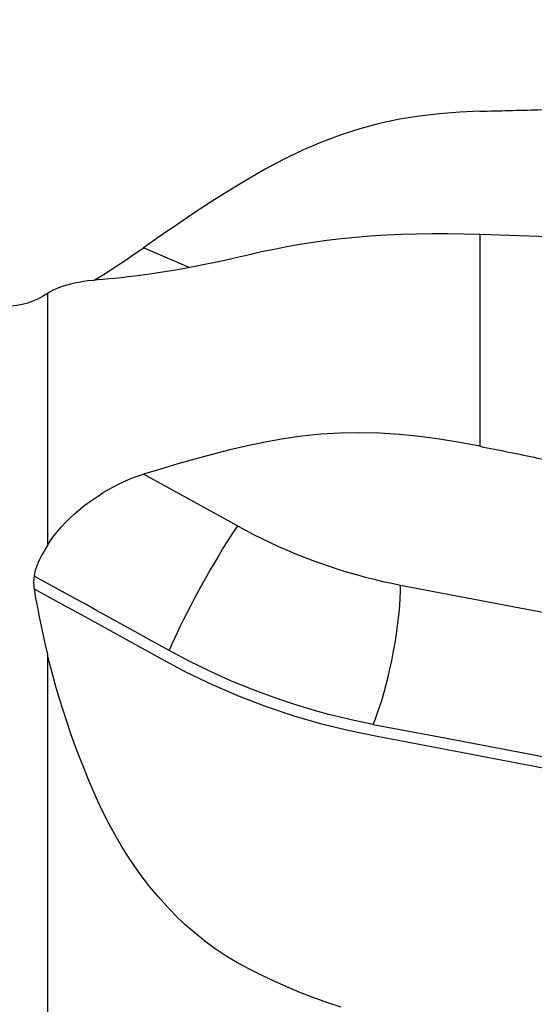
# Model space of a CAD drawing. Extents: x -29 to 66, y -60 to 71.
# Drawn here: x 15 to 35, y 11 to 50 of the extents above; entities that cross this region are included whole.
import ezdxf

# ---------------------------------------------------------------- set-up
doc = ezdxf.new("R2010")
doc.units = 0
doc.header["$MEASUREMENT"] = 0
doc.layers.get('0').update_dxf_attribs({"linetype": 'CONTINUOUS'})
doc.layers.add('1', color=4, linetype='CONTINUOUS')
doc.layers.add('2', color=7, linetype='CONTINUOUS')
doc.styles.add('SANDVIK_STYLE', font='simplex.shx', dxfattribs={"height": 3})
doc.styles.get("Standard").update_dxf_attribs({"font": 'simplex.shx'})
doc.dimstyles.new('SANDVIK_DIM', dxfattribs={"dimscale": 0, "dimtxt": 4.5, "dimasz": 4.57, "dimexe": 5, "dimexo": 0, "dimgap": 2.3, "dimtad": 1, "dimdsep": 46, "dimtxsty": 'SANDVIK_STYLE', "dimcen": 0.09, "dimclrd": 256, "dimclre": 256, "dimclrt": 256, "dimadec": 0, "dimazin": 0, "dimtfac": 1, "dimtofl": 0, "dimtmove": 2, "dimatfit": 3, "dimfxl": 1, "dimtolj": 1, "dimtzin": 0, "dimarcsym": 0})

# ---------------------------------------------------------------- blocks, each defined once
blk = doc.blocks.new('*D2')
for p, q in [((0, 39.5875), (0, 66.96093)), ((50, 51.5875), (50, 66.96093)), ((0, 63.78593), (50, 63.78593))]:
    blk.add_line(p, q)
for points in [[(0, 63.78593), (3.175, 64.203927), (3.175, 63.367933)], [(50, 63.78593), (46.825, 63.367933), (46.825, 64.203927)]]:
    blk.add_solid(points)
blk.add_text('50', height=4.5).set_placement((21.767105, 66.03593))

msp = doc.modelspace()

# ---------------------------------------------------------------- linework, layer by layer
at = {"layer": '1'}
for p, q in [((33, 41.851987), (33, 33.425072)), ((21.409942, 40.537907), (19.597132, 41.330293)), ((15.764954, 39.504412), (15.764954, 29.478364)), ((23.334043, 30.254256), (19.597132, 32.313586)), ((29.837345, 27.901608), (35.923367, 26.744146)), ((15.764954, 25.137814), (15.764954, -2.850159))]:
    msp.add_line(p, q, dxfattribs=at)
for points in [[(33, 46.761021, 0), (32.191947, 46.72549, 0), (31.387029, 46.662821, 0), (30.585693, 46.569164, 0), (29.788382, 46.440667, 0), (28.995538, 46.273513, 0), (28.20748, 46.064937, 0), (27.424807, 45.81357, 0), (26.656536, 45.522807, 0), (25.905106, 45.197148, 0), (25.168778, 44.840366, 0), (24.445439, 44.456746, 0), (23.733021, 44.05056, 0), (23.029633, 43.625718, 0), (22.333539, 43.185803, 0), (21.64326, 42.733874, 0), (20.95758, 42.272474, 0), (20.275729, 41.804006, 0), (19.597132, 41.330293, 0)], [(33, 46.761021, 0), (33.144489, 46.765152, 0), (33.288972, 46.769248, 0), (33.433449, 46.773307, 0), (33.577919, 46.777331, 0), (33.722383, 46.781318, 0), (33.86684, 46.78527, 0), (34.01129, 46.789186, 0), (34.155733, 46.793065, 0), (34.30017, 46.796909, 0), (34.444599, 46.800717, 0), (34.58902, 46.804489, 0), (34.733435, 46.808225, 0), (34.877842, 46.811925, 0), (35.022241, 46.815589, 0), (35.166633, 46.819217, 0), (35.311017, 46.822809, 0), (35.455393, 46.826365, 0), (35.599761, 46.829885, 0), (35.744121, 46.833369, 0)], [(33, 41.851987, 0), (32.361273, 41.868243, 0), (31.727043, 41.877382, 0), (31.097813, 41.878606, 0), (30.474093, 41.871109, 0), (29.856337, 41.854176, 0), (29.244964, 41.827138, 0), (28.640328, 41.789441, 0), (28.044183, 41.74089, 0), (27.464793, 41.682337, 0), (26.902462, 41.614475, 0), (26.355881, 41.538013, 0), (25.823707, 41.453684, 0), (25.304555, 41.362243, 0), (24.797114, 41.264398, 0), (24.300184, 41.160862, 0), (23.814207, 41.052661, 0), (23.341159, 40.942517, 0), (22.887569, 40.8397, 0), (22.452511, 40.744993, 0), (22.034607, 40.658023, 0), (21.632594, 40.57843, 0), (21.245617, 40.505876, 0), (20.872959, 40.43998, 0), (20.515932, 40.380607, 0), (20.175457, 40.327488, 0), (19.850914, 40.280086, 0), (19.541644, 40.237867, 0), (19.247173, 40.200324, 0), (18.967091, 40.166932, 0), (18.700994, 40.137166, 0), (18.44859, 40.110537, 0), (18.209649, 40.086578, 0), (17.983952, 40.064829, 0), (17.771376, 40.04488, 0), (17.571435, 40.026035, 0), (17.380104, 40.004844, 0), (17.195775, 39.979755, 0), (17.018639, 39.950726, 0), (16.848856, 39.917724, 0), (16.686473, 39.880696, 0), (16.53158, 39.839592, 0), (16.384267, 39.794364, 0), (16.244632, 39.744957, 0), (16.11278, 39.691315, 0), (15.988813, 39.633381, 0), (15.872836, 39.571099, 0), (15.764954, 39.504412, 0)], [(35.744121, 41.76811, 0), (35.352101, 41.780112, 0), (34.960082, 41.792107, 0), (34.568064, 41.804096, 0), (34.176046, 41.816078, 0), (33.78403, 41.828054, 0), (33.392014, 41.840024, 0), (33, 41.851987, 0)], [(17.611035, 40.024977, 0), (17.828973, 40.158314, 0), (18.048609, 40.29545, 0), (18.269896, 40.436274, 0), (18.492787, 40.580675, 0), (18.716354, 40.72796, 0), (18.938559, 40.876678, 0), (19.159381, 41.026694, 0), (19.378884, 41.177926, 0), (19.597132, 41.330293, 0)], [(33, 33.425072, 0), (32.191947, 33.577767, 0), (31.387029, 33.709339, 0), (30.585693, 33.816789, 0), (29.788382, 33.897122, 0), (28.995538, 33.947365, 0), (28.20748, 33.965367, 0), (27.424807, 33.949964, 0), (26.656536, 33.901708, 0), (25.905106, 33.823445, 0), (25.168778, 33.718402, 0), (24.445439, 33.590274, 0), (23.733021, 33.442735, 0), (23.029633, 33.279148, 0), (22.333539, 33.102595, 0), (21.64326, 32.915709, 0), (20.95758, 32.720672, 0), (20.275729, 32.519464, 0), (19.597132, 32.313586, 0)], [(33, 33.425072, 0), (33.144489, 33.396096, 0), (33.288972, 33.367094, 0), (33.433449, 33.338066, 0), (33.577919, 33.309013, 0), (33.722383, 33.279935, 0), (33.86684, 33.25083, 0), (34.01129, 33.221701, 0), (34.155733, 33.192545, 0), (34.30017, 33.163364, 0), (34.444599, 33.134158, 0), (34.58902, 33.104926, 0), (34.733435, 33.075669, 0), (34.877842, 33.046386, 0), (35.022241, 33.017078, 0), (35.166633, 32.987745, 0), (35.311017, 32.958386, 0), (35.455393, 32.929002, 0), (35.599761, 32.899593, 0), (35.744121, 32.870158, 0)], [(15.764954, 29.478364, 0), (15.888726, 29.668169, 0), (16.023144, 29.854202, 0), (16.167723, 30.036689, 0), (16.322124, 30.215801, 0), (16.486197, 30.391706, 0), (16.65811, 30.562818, 0), (16.835584, 30.727419, 0), (17.018271, 30.885772, 0), (17.205947, 31.038143, 0), (17.398563, 31.184746, 0), (17.594602, 31.324703, 0), (17.792206, 31.457077, 0), (17.991215, 31.581989, 0), (18.191594, 31.699608, 0), (18.393309, 31.810105, 0), (18.596244, 31.913612, 0), (18.798671, 32.00939, 0), (18.999925, 32.097177, 0), (19.200054, 32.177074, 0), (19.399107, 32.249177, 0), (19.597132, 32.313586, 0)], [(23.334043, 30.254256, 0), (23.196041, 30.048182, 0), (23.051498, 29.825967, 0), (22.901401, 29.589128, 0), (22.746775, 29.339284, 0), (22.588677, 29.07814, 0), (22.428186, 28.807482, 0), (22.266399, 28.529157, 0), (22.104421, 28.245067, 0), (21.943359, 27.957153, 0), (21.784312, 27.667382, 0), (21.628367, 27.377732, 0), (21.47659, 27.090183, 0), (21.330017, 26.806698, 0), (21.189649, 26.529215, 0), (21.056446, 26.259628, 0), (20.931317, 25.999779, 0), (20.815117, 25.751444, 0), (20.708639, 25.516319, 0), (20.612612, 25.296009, 0)], [(23.334043, 30.254256, 0), (23.656006, 30.080295, 0), (23.981229, 29.911464, 0), (24.309541, 29.747855, 0), (24.640767, 29.589552, 0), (24.974734, 29.43664, 0), (25.311265, 29.289199, 0), (25.650183, 29.147307, 0), (25.99131, 29.011038, 0), (26.334464, 28.880465, 0), (26.679466, 28.755657, 0), (27.026133, 28.636678, 0), (27.374283, 28.523593, 0), (27.723732, 28.41646, 0), (28.074295, 28.315336, 0), (28.425788, 28.220275, 0), (28.778026, 28.131326, 0), (29.130822, 28.048537, 0), (29.48399, 27.971951, 0), (29.837345, 27.901608, 0)], [(15.764954, 29.478364, 0), (15.695125, 29.36377, 0), (15.628174, 29.250428, 0), (15.56454, 29.138083, 0), (15.504661, 29.026477, 0), (15.448976, 28.915355, 0), (15.397922, 28.804412, 0), (15.352067, 28.693488, 0), (15.312197, 28.583288, 0), (15.279005, 28.474444, 0), (15.25268, 28.366863, 0), (15.233357, 28.260397, 0)], [(15.233357, 28.260397, 0), (15.2239, 28.18608, 0), (15.217707, 28.112355, 0), (15.214726, 28.039274, 0), (15.214908, 27.966886, 0), (15.218199, 27.89524, 0), (15.224549, 27.824388, 0), (15.233905, 27.754377, 0)], [(20.612614, 25.296013, 0), (20.198827, 25.524036, 0), (19.785038, 25.752066, 0), (19.371249, 25.980096, 0), (18.95746, 26.208127, 0), (18.543671, 26.436157, 0), (18.129882, 26.664187, 0), (17.716092, 26.892217, 0), (17.302303, 27.120247, 0), (16.888514, 27.348277, 0), (16.474725, 27.576307, 0), (16.060936, 27.804337, 0), (15.647147, 28.032367, 0), (15.233357, 28.260397, 0)], [(28.74174, 22.355198, 0), (28.832214, 22.577517, 0), (28.922071, 22.818655, 0), (29.010695, 23.076966, 0), (29.097482, 23.350686, 0), (29.18184, 23.637943, 0), (29.26319, 23.936776, 0), (29.340979, 24.245145, 0), (29.414675, 24.560941, 0), (29.483773, 24.882008, 0), (29.547803, 25.206153, 0), (29.606327, 25.531162, 0), (29.658944, 25.854814, 0), (29.705296, 26.174899, 0), (29.745066, 26.48923, 0), (29.777982, 26.795659, 0), (29.80382, 27.092094, 0), (29.822403, 27.37651, 0), (29.833603, 27.646964, 0), (29.837345, 27.901608, 0)], [(15.233905, 27.754377, 0), (15.294645, 27.384696, 0), (15.361488, 27.013355, 0), (15.433797, 26.640528, 0), (15.510935, 26.266386, 0), (15.592265, 25.891105, 0), (15.677151, 25.514856, 0), (15.764954, 25.137814, 0)], [(15.233905, 27.754377, 0), (16.242842, 27.198374, 0), (17.25178, 26.642371, 0), (18.260717, 26.086368, 0), (19.269654, 25.530365, 0), (20.278592, 24.97436, 0), (21.292068, 24.435855, 0), (22.333758, 23.936087, 0), (23.399525, 23.478063, 0), (24.484226, 23.064497, 0), (25.582474, 22.697396, 0), (26.688694, 22.378595, 0), (27.797281, 22.109223, 0), (28.905773, 21.886957, 0), (30.019043, 21.675226, 0), (31.132333, 21.463487, 0), (32.245636, 21.251744, 0), (33.358912, 21.04001, 0), (34.472166, 20.828285, 0), (35.585402, 20.616566, 0)], [(27.464793, 11.100114, 0), (26.902462, 11.282459, 0), (26.355881, 11.477675, 0), (25.823707, 11.684664, 0), (25.304555, 11.902293, 0), (24.797114, 12.129481, 0), (24.300184, 12.365155, 0), (23.814207, 12.607609, 0), (23.341159, 12.85773, 0), (22.887569, 13.127545, 0), (22.452511, 13.417023, 0), (22.034607, 13.724884, 0), (21.632594, 14.049938, 0), (21.245617, 14.391307, 0), (20.872959, 14.748333, 0), (20.515932, 15.118301, 0), (20.175457, 15.498702, 0), (19.850914, 15.888814, 0), (19.541644, 16.288031, 0), (19.247173, 16.695835, 0), (18.967091, 17.111718, 0), (18.700994, 17.535175, 0), (18.44859, 17.965765, 0), (18.209649, 18.403086, 0), (17.983952, 18.846745, 0), (17.771376, 19.296417, 0), (17.571435, 19.75145, 0), (17.380104, 20.207823, 0), (17.195775, 20.663223, 0), (17.018639, 21.117314, 0), (16.848856, 21.569906, 0), (16.686473, 22.021071, 0), (16.53158, 22.470795, 0), (16.384267, 22.919059, 0), (16.244632, 23.365846, 0), (16.11278, 23.811134, 0), (15.988813, 24.254905, 0), (15.872836, 24.697139, 0), (15.764954, 25.137814, 0)], [(28.741741, 22.355206, 0), (28.302662, 22.442582, 0), (27.863205, 22.537838, 0), (27.423332, 22.640981, 0), (26.983397, 22.751966, 0), (26.543752, 22.870744, 0), (26.104748, 22.997269, 0), (25.666734, 23.131483, 0), (25.23006, 23.273286, 0), (24.795074, 23.422556, 0), (24.362125, 23.579176, 0), (23.931559, 23.743025, 0), (23.503726, 23.913984, 0), (23.078955, 24.091924, 0), (22.657526, 24.27669, 0), (22.239716, 24.468122, 0), (21.825913, 24.666002, 0), (21.416723, 24.870002, 0), (21.012729, 25.079805, 0), (20.612614, 25.296013, 0)], [(28.74174, 22.355198, 0), (31.457088, 21.838783, 0), (34.172435, 21.322369, 0), (36.887783, 20.805954, 0), (39.603131, 20.289539, 0), (42.318478, 19.773124, 0), (45.033826, 19.256709, 0), (47.749174, 18.740294, 0)]]:
    msp.add_polyline3d(points, dxfattribs=at)
at = {"layer": '1', "extrusion": (0, 0, -1)}
msp.add_arc((-14.1, 42), 3, 236.360075, 270, dxfattribs=at)

# ---------------------------------------------------------------- dimensions: what is measured, and where the dimension line sits
at = {"layer": '2'}
dim = msp.add_linear_dim(base=(50, 63.78593), p1=(0, 39.5875), p2=(50, 51.5875), text='50', dimstyle='SANDVIK_DIM', dxfattribs=at)
dim.commit()
dim.dimension.update_dxf_attribs({"geometry": '*D2', "text_midpoint": (21.767105, 66.03593)})

doc.saveas('drawing.dxf')
